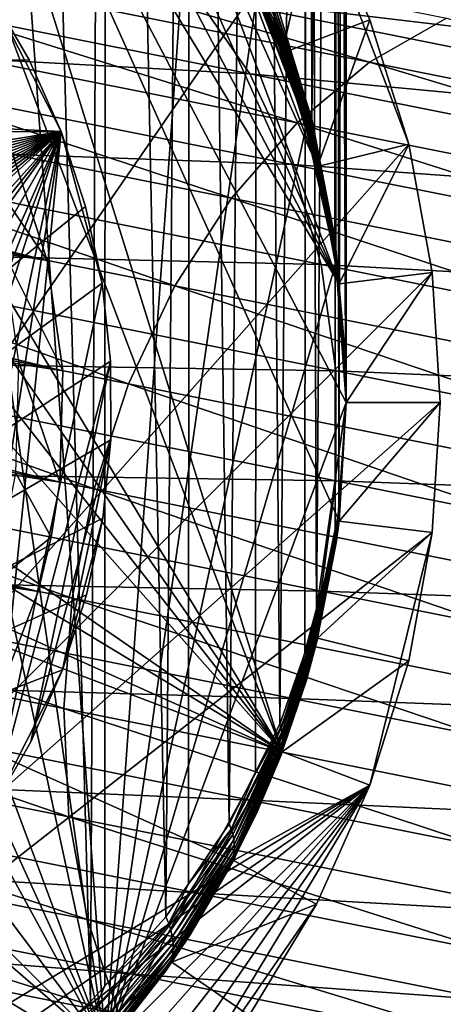
# Model space of a CAD drawing. Extents: x -30 to 258, y -92 to 0.
# Drawn here: x 7 to 12, y -41 to -31 of the extents above; entities that cross this region are included whole.
import ezdxf

# ---------------------------------------------------------------- set-up
doc = ezdxf.new("R2010")
doc.units = 0
for name, color, linetype in [('L12', 7, 'CONTINUOUS'), ('L6', 7, 'CONTINUOUS'), ('L8', 7, 'CONTINUOUS'), ('L9', 7, 'CONTINUOUS')]:
    doc.layers.add(name, color=color, linetype=linetype)

msp = doc.modelspace()

# ---------------------------------------------------------------- linework, layer by layer
at = {"layer": 'L12', "color": 254}
for points in [[(2.923307, -29.81057, -512.6785), (3.807271, -29.35239, -512.0317), (10.74708, -31.37391, -521.417)], [(3.807271, -29.35239, -512.0317), (11.56982, -30.9035, -520.7018), (10.74708, -31.37391, -521.417)], [(14.89245, -30.96331, -517.4294), (14.10573, -30.65232, -518.2624), (7.410122, -29.4682, -509.0722)], [(14.89245, -30.96331, -517.4294), (7.410122, -29.4682, -509.0722), (8.197636, -29.98009, -508.346)], [(2.097848, -30.44554, -513.2487), (2.923307, -29.81057, -512.6785), (9.97563, -32.01967, -522.0475)], [(2.923307, -29.81057, -512.6785), (10.74708, -31.37391, -521.417), (9.97563, -32.01967, -522.0475)], [(8.197636, -29.98009, -508.346), (8.891944, -30.66392, -507.6678), (15.6112, -31.46147, -516.6263)], [(8.197636, -29.98009, -508.346), (15.6112, -31.46147, -516.6263), (14.89245, -30.96331, -517.4294)], [(2.943012, -30.19516, -498.2668), (3.438817, -31.16834, -497.8012), (9.473071, -31.49999, -507.0571)], [(2.943012, -30.19516, -498.2668), (9.473071, -31.49999, -507.0571), (8.891944, -30.66392, -507.6678)], [(-5.52376, -31.48383, -57.55), (7.311421, -33.48633, -57.55), (-4.832208, -30.51875, -57.55)], [(-4.832208, -30.51875, -57.55), (7.311421, -33.48633, -57.55), (6.946703, -32.35644, -57.55)], [(1.354679, -31.23905, -513.7258), (2.097848, -30.44554, -513.2487), (9.277628, -32.82221, -522.5751)], [(2.097848, -30.44554, -513.2487), (9.97563, -32.01967, -522.0475), (9.277628, -32.82221, -522.5751)], [(8.891944, -30.66392, -507.6678), (9.473071, -31.49999, -507.0571), (16.24129, -32.13246, -515.8764)], [(8.891944, -30.66392, -507.6678), (16.24129, -32.13246, -515.8764), (15.6112, -31.46147, -516.6263)], [(10.74708, -31.37391, -521.417), (11.56982, -30.9035, -520.7018), (19.32225, -33.0874, -529.3887)], [(0.715153, -32.16826, -514.0963), (1.354679, -31.23905, -513.7258), (8.673185, -33.75844, -522.9847)], [(1.354679, -31.23905, -513.7258), (9.277628, -32.82221, -522.5751), (8.673185, -33.75844, -522.9847)], [(3.438817, -31.16834, -497.8012), (3.783232, -32.24028, -497.4245), (9.924309, -32.46427, -506.5316)], [(3.438817, -31.16834, -497.8012), (9.924309, -32.46427, -506.5316), (9.473071, -31.49999, -507.0571)], [(9.97563, -32.01967, -522.0475), (10.74708, -31.37391, -521.417), (18.60996, -33.74498, -530.0742)], [(10.74708, -31.37391, -521.417), (19.32225, -33.0874, -529.3887), (18.60996, -33.74498, -530.0742)], [(-6.042268, -32.55191, -57.55), (7.479921, -34.66159, -57.55), (-5.52376, -31.48383, -57.55)], [(-5.52376, -31.48383, -57.55), (7.479921, -34.66159, -57.55), (7.311421, -33.48633, -57.55)], [(9.473071, -31.49999, -507.0571), (9.924309, -32.46427, -506.5316), (16.76459, -32.95698, -515.2012)], [(9.473071, -31.49999, -507.0571), (16.76459, -32.95698, -515.2012), (16.24129, -32.13246, -515.8764)], [(9.277628, -32.82221, -522.5751), (9.97563, -32.01967, -522.0475), (17.96148, -34.55741, -530.6478)], [(9.97563, -32.01967, -522.0475), (18.60996, -33.74498, -530.0742), (17.96148, -34.55741, -530.6478)], [(0.197693, -33.20646, -514.3493), (0.715153, -32.16826, -514.0963), (8.179675, -34.80141, -523.2645)], [(0.715153, -32.16826, -514.0963), (8.673185, -33.75844, -522.9847), (8.179675, -34.80141, -523.2645)], [(3.783232, -32.24028, -497.4245), (3.966357, -33.38015, -497.1473), (10.23265, -33.529, -506.1063)], [(3.783232, -32.24028, -497.4245), (10.23265, -33.529, -506.1063), (9.924309, -32.46427, -506.5316)], [(7.311421, -33.48633, -57.55), (6.843287, -33.39278, -108.6989), (6.478686, -32.26293, -108.6881)], [(7.311421, -33.48633, -57.55), (6.478686, -32.26293, -108.6881), (6.946703, -32.35644, -57.55)], [(9.924309, -32.46427, -506.5316), (10.23265, -33.529, -506.1063), (17.16606, -33.91131, -514.62)], [(9.924309, -32.46427, -506.5316), (17.16606, -33.91131, -514.62), (16.76459, -32.95698, -515.2012)], [(-6.372808, -33.69226, -57.55), (7.447393, -35.84843, -57.55), (-6.042268, -32.55191, -57.55)], [(-6.042268, -32.55191, -57.55), (7.447393, -35.84843, -57.55), (7.479921, -34.66159, -57.55)], [(8.673185, -33.75844, -522.9847), (9.277628, -32.82221, -522.5751), (17.39548, -35.50132, -531.0931)], [(9.277628, -32.82221, -522.5751), (17.96148, -34.55741, -530.6478), (17.39548, -35.50132, -531.0931)], [(-0.182842, -34.32376, -514.4776), (0.197693, -33.20646, -514.3493), (7.811298, -35.92114, -523.4064)], [(0.197693, -33.20646, -514.3493), (8.179675, -34.80141, -523.2645), (7.811298, -35.92114, -523.4064)], [(3.966357, -33.38015, -497.1473), (3.982937, -34.55514, -496.9778), (10.38925, -34.66357, -505.7934)], [(3.966357, -33.38015, -497.1473), (10.38925, -34.66357, -505.7934), (10.23265, -33.529, -506.1063)], [(7.479921, -34.66159, -57.55), (7.011728, -34.56803, -108.7063), (6.843287, -33.39278, -108.6989)], [(7.479921, -34.66159, -57.55), (6.843287, -33.39278, -108.6989), (7.311421, -33.48633, -57.55)], [(10.23265, -33.529, -506.1063), (10.38925, -34.66357, -505.7934), (17.43414, -34.968, -514.1497)], [(10.23265, -33.529, -506.1063), (17.43414, -34.968, -514.1497), (17.16606, -33.91131, -514.62)], [(-6.505879, -34.87206, -57.55), (7.21475, -37.0127, -57.55), (-6.372808, -33.69226, -57.55)], [(7.21475, -37.0127, -57.55), (7.355795, -36.4355, -57.55), (-6.372808, -33.69226, -57.55)], [(-6.372808, -33.69226, -57.55), (7.355795, -36.4355, -57.55), (7.447393, -35.84843, -57.55)], [(8.179675, -34.80141, -523.2645), (8.673185, -33.75844, -522.9847), (16.92823, -36.54955, -531.3973)], [(8.673185, -33.75844, -522.9847), (17.39548, -35.50132, -531.0931), (16.92823, -36.54955, -531.3973)], [(-0.415485, -35.48802, -514.4776), (-0.182842, -34.32376, -514.4776), (7.578654, -37.08541, -523.4064)], [(-0.182842, -34.32376, -514.4776), (7.811298, -35.92114, -523.4064), (7.578654, -37.08541, -523.4064)], [(3.982937, -34.55514, -496.9778), (3.832478, -35.73147, -496.9208), (10.38961, -35.83533, -505.602)], [(3.982937, -34.55514, -496.9778), (10.38961, -35.83533, -505.602), (10.38925, -34.66357, -505.7934)], [(7.447393, -35.84843, -57.55), (6.979171, -35.75487, -108.71), (7.011728, -34.56803, -108.7063)], [(7.447393, -35.84843, -57.55), (7.011728, -34.56803, -108.7063), (7.479921, -34.66159, -57.55)], [(10.38925, -34.66357, -505.7934), (10.38961, -35.83533, -505.602), (17.56111, -36.09665, -513.8038)], [(10.38925, -34.66357, -505.7934), (17.56111, -36.09665, -513.8038), (17.43414, -34.968, -514.1497)], [(7.811298, -35.92114, -523.4064), (8.179675, -34.80141, -523.2645), (16.57318, -37.67194, -531.5517)], [(8.179675, -34.80141, -523.2645), (16.92823, -36.54955, -531.3973), (16.57318, -37.67194, -531.5517)], [(-6.505879, -34.87206, -57.55), (6.788683, -38.1209, -57.55), (7.21475, -37.0127, -57.55)], [(-0.493545, -36.66576, -514.3493), (-0.415485, -35.48802, -514.4776), (7.488437, -38.26072, -523.2645)], [(-0.415485, -35.48802, -514.4776), (7.578654, -37.08541, -523.4064), (7.488437, -38.26072, -523.2645)], [(3.832478, -35.73147, -496.9208), (3.519326, -36.87529, -496.9778), (10.23369, -37.01056, -505.5376)], [(3.832478, -35.73147, -496.9208), (10.23369, -37.01056, -505.5376), (10.38961, -35.83533, -505.602)], [(7.355795, -36.4355, -57.55), (6.746528, -36.91914, -108.71), (6.979171, -35.75487, -108.71)], [(7.355795, -36.4355, -57.55), (6.979171, -35.75487, -108.71), (7.447393, -35.84843, -57.55)], [(10.38961, -35.83533, -505.602), (10.23369, -37.01056, -505.5376), (17.54334, -37.26478, -513.5921)], [(10.38961, -35.83533, -505.602), (17.54334, -37.26478, -513.5921), (17.56111, -36.09665, -513.8038)], [(7.578654, -37.08541, -523.4064), (7.811298, -35.92114, -523.4064), (16.34054, -38.83621, -531.5517)], [(7.811298, -35.92114, -523.4064), (16.57318, -37.67194, -531.5517), (16.34054, -38.83621, -531.5517)], [(7.355795, -36.4355, -57.55), (7.21475, -37.0127, -57.55), (6.746528, -36.91914, -108.71)], [(-0.414794, -37.82309, -514.0963), (-0.493545, -36.66576, -514.3493), (7.543238, -39.41327, -522.9847)], [(-0.493545, -36.66576, -514.3493), (7.488437, -38.26072, -523.2645), (7.543238, -39.41327, -522.9847)], [(3.519326, -36.87529, -496.9778), (3.052473, -37.95369, -497.1473), (9.926, -38.15547, -505.602)], [(3.519326, -36.87529, -496.9778), (9.926, -38.15547, -505.602), (10.23369, -37.01056, -505.5376)], [(6.746528, -36.91914, -108.71), (7.21475, -37.0127, -57.55), (6.788683, -38.1209, -57.55)], [(10.23369, -37.01056, -505.5376), (9.926, -38.15547, -505.602), (17.38132, -38.4388, -513.5209)], [(10.23369, -37.01056, -505.5376), (17.38132, -38.4388, -513.5209), (17.54334, -37.26478, -513.5921)], [(7.488437, -38.26072, -523.2645), (7.578654, -37.08541, -523.4064), (16.23699, -40.00885, -531.3973)], [(7.578654, -37.08541, -523.4064), (16.34054, -38.83621, -531.5517), (16.23699, -40.00885, -531.3973)], [(-0.18147, -38.92672, -513.7258), (-0.414794, -37.82309, -514.0963), (7.741479, -40.50988, -522.5751)], [(-0.414794, -37.82309, -514.0963), (7.543238, -39.41327, -522.9847), (7.741479, -40.50988, -522.5751)], [(3.052473, -37.95369, -497.1473), (2.445365, -38.93565, -497.4245), (9.475366, -39.23711, -505.7934)], [(3.052473, -37.95369, -497.1473), (9.475366, -39.23711, -505.7934), (9.926, -38.15547, -505.602)], [(9.926, -38.15547, -505.602), (9.475366, -39.23711, -505.7934), (17.07973, -39.58493, -513.5921)], [(9.926, -38.15547, -505.602), (17.07973, -39.58493, -513.5921), (17.38132, -38.4388, -513.5209)], [(7.543238, -39.41327, -522.9847), (7.488437, -38.26072, -523.2645), (16.26554, -41.15615, -531.0931)], [(7.488437, -38.26072, -523.2645), (16.23699, -40.00885, -531.3973), (16.26554, -41.15615, -531.0931)], [(0.19969, -39.94489, -513.2487), (-0.18147, -38.92672, -513.7258), (8.077472, -41.51903, -522.0475)], [(-0.18147, -38.92672, -513.7258), (7.741479, -40.50988, -522.5751), (8.077472, -41.51903, -522.0475)], [(2.445365, -38.93565, -497.4245), (1.715455, -39.79293, -497.8012), (8.89478, -40.22437, -506.1063)], [(2.445365, -38.93565, -497.4245), (8.89478, -40.22437, -506.1063), (9.475366, -39.23711, -505.7934)], [(9.475366, -39.23711, -505.7934), (8.89478, -40.22437, -506.1063), (16.64723, -40.67019, -513.8038)], [(9.475366, -39.23711, -505.7934), (16.64723, -40.67019, -513.8038), (17.07973, -39.58493, -513.5921)], [(7.741479, -40.50988, -522.5751), (7.543238, -39.41327, -522.9847), (16.42533, -42.24509, -530.6478)], [(7.543238, -39.41327, -522.9847), (16.26554, -41.15615, -531.0931), (16.42533, -42.24509, -530.6478)], [(1.715455, -39.79293, -497.8012), (0.883733, -40.50084, -498.2668), (8.200947, -41.08885, -506.5316)], [(1.715455, -39.79293, -497.8012), (8.200947, -41.08885, -506.5316), (8.89478, -40.22437, -506.1063)], [(0.717745, -40.84833, -512.6785), (0.19969, -39.94489, -513.2487), (8.541519, -42.41167, -521.417)], [(0.19969, -39.94489, -513.2487), (8.077472, -41.51903, -522.0475), (8.541519, -42.41167, -521.417)], [(8.89478, -40.22437, -506.1063), (8.200947, -41.08885, -506.5316), (16.09628, -41.66337, -514.1497)], [(8.89478, -40.22437, -506.1063), (16.09628, -41.66337, -514.1497), (16.64723, -40.67019, -513.8038)], [(0.883733, -40.50084, -498.2668), (-0.025856, -41.03904, -498.8078), (7.413793, -41.80567, -507.0571)], [(0.883733, -40.50084, -498.2668), (7.413793, -41.80567, -507.0571), (8.200947, -41.08885, -506.5316)], [(8.077472, -41.51903, -522.0475), (7.741479, -40.50988, -522.5751), (16.71181, -43.24434, -530.0742)], [(7.741479, -40.50988, -522.5751), (16.42533, -42.24509, -530.6478), (16.71181, -43.24434, -530.0742)], [(1.357755, -41.61102, -512.0317), (0.717745, -40.84833, -512.6785), (9.120304, -43.16213, -520.7018)], [(0.717745, -40.84833, -512.6785), (8.541519, -42.41167, -521.417), (9.120304, -43.16213, -520.7018)], [(-0.025856, -41.03904, -498.8078), (6.55599, -42.35422, -507.6678), (7.413793, -41.80567, -507.0571)], [(8.200947, -41.08885, -506.5316), (7.413793, -41.80567, -507.0571), (15.4427, -42.5359, -514.62)], [(8.200947, -41.08885, -506.5316), (15.4427, -42.5359, -514.62), (16.09628, -41.66337, -514.1497)]]:
    msp.add_3dface(points, dxfattribs=at)
at = {"layer": 'L6', "color": 254}
for points in [[(9.81767, -38.72335, -56), (-1.265635, -24.57656, -56), (0, -24.5, -56)], [(9.81767, -38.72335, -56), (0, -24.5, -56), (1.265635, -24.57656, -56)], [(-2.512814, -24.80511, -56), (-1.265635, -24.57656, -56), (9.81767, -38.72335, -56)], [(4.879593, -25.70271, -56), (9.81767, -38.72335, -56), (1.265635, -24.57656, -56)], [(9.81767, -38.72335, -56), (-6.962788, -27.14064, -56), (-2.512814, -24.80511, -56)], [(7.62591, -26.39213, -26), (6.532745, -25.53569, -26), (-8.607874, -42.62591, -26)], [(5.96468, -26.35867, -56), (9.81767, -38.72335, -56), (4.879593, -25.70271, -56)], [(7.62591, -26.39213, -26), (-8.607874, -42.62591, -26), (8.607874, -27.37409, -26)], [(6.962788, -27.14064, -56), (10.42344, -33.73437, -56), (5.96468, -26.35867, -56)], [(5.96468, -26.35867, -56), (10.42344, -33.73437, -56), (10.5, -35, -56)], [(10.5, -35, -56), (10.42344, -36.26563, -56), (5.96468, -26.35867, -56)], [(5.96468, -26.35867, -56), (10.42344, -36.26563, -56), (9.81767, -38.72335, -56)], [(9.81767, -38.72335, -56), (-7.859363, -28.03721, -56), (-6.962788, -27.14064, -56)], [(6.962788, -27.14064, -56), (7.859363, -28.03721, -56), (10.42344, -33.73437, -56)], [(8.607874, -27.37409, -26), (-8.607874, -42.62591, -26), (-6.532745, -44.46431, -26)], [(8.607874, -27.37409, -26), (-6.532745, -44.46431, -26), (-5.344316, -45.18274, -26)], [(-5.344316, -45.18274, -26), (-4.077956, -45.75269, -26), (8.607874, -27.37409, -26)], [(8.607874, -27.37409, -26), (-4.077956, -45.75269, -26), (-1.386172, -46.41615, -26)], [(8.607874, -27.37409, -26), (-1.386172, -46.41615, -26), (10.18274, -29.65568, -26)], [(9.81767, -38.72335, -56), (-9.297288, -30.12041, -56), (-7.859363, -28.03721, -56)], [(10.42344, -33.73437, -56), (7.859363, -28.03721, -56), (8.641331, -29.03532, -56)], [(10.42344, -33.73437, -56), (8.641331, -29.03532, -56), (10.19489, -32.48718, -56)], [(10.19489, -32.48718, -56), (8.641331, -29.03532, -56), (9.297288, -30.12041, -56)], [(10.18274, -29.65568, -26), (-1.386172, -46.41615, -26), (11.16583, -32.24787, -26)], [(10.18274, -29.65568, -26), (9.81767, -31.27665, -56), (9.297288, -30.12041, -56)], [(10.75269, -30.92204, -26), (9.81767, -31.27665, -56), (10.18274, -29.65568, -26)], [(10.18274, -29.65568, -26), (11.16583, -32.24787, -26), (10.75269, -30.92204, -26)], [(9.81767, -38.72335, -56), (-9.81767, -31.27665, -56), (-9.297288, -30.12041, -56)], [(10.19489, -32.48718, -56), (9.297288, -30.12041, -56), (9.81767, -31.27665, -56)], [(10.75269, -30.92204, -26), (10.19489, -32.48718, -56), (9.81767, -31.27665, -56)], [(11.16583, -32.24787, -26), (10.19489, -32.48718, -56), (10.75269, -30.92204, -26)], [(-9.81767, -31.27665, -56), (7.859363, -41.96279, -56), (6.962788, -42.85936, -56)], [(9.297288, -39.87959, -56), (7.859363, -41.96279, -56), (-9.81767, -31.27665, -56)], [(9.297288, -39.87959, -56), (-9.81767, -31.27665, -56), (9.81767, -38.72335, -56)], [(-1.386172, -46.41615, -26), (11.41615, -33.61383, -26), (11.16583, -32.24787, -26)], [(11.16583, -32.24787, -26), (10.42344, -33.73437, -56), (10.19489, -32.48718, -56)], [(11.41615, -33.61383, -26), (10.42344, -33.73437, -56), (11.16583, -32.24787, -26)], [(-1.386172, -46.41615, -26), (11.5, -35, -26), (11.41615, -33.61383, -26)], [(11.41615, -33.61383, -26), (10.5, -35, -56), (10.42344, -33.73437, -56)], [(11.5, -35, -26), (10.5, -35, -56), (11.41615, -33.61383, -26)], [(11.41615, -36.38617, -26), (11.5, -35, -26), (-1.386172, -46.41615, -26)], [(11.41615, -36.38617, -26), (10.42344, -36.26563, -56), (11.5, -35, -26)], [(11.5, -35, -26), (10.42344, -36.26563, -56), (10.5, -35, -56)], [(10.42344, -36.26563, -56), (10.19489, -37.51281, -56), (9.81767, -38.72335, -56)], [(11.41615, -36.38617, -26), (10.19489, -37.51281, -56), (10.42344, -36.26563, -56)], [(10.75269, -39.07796, -26), (11.41615, -36.38617, -26), (-1.386172, -46.41615, -26)], [(11.16583, -37.75213, -26), (10.19489, -37.51281, -56), (11.41615, -36.38617, -26)], [(11.16583, -37.75213, -26), (11.41615, -36.38617, -26), (10.75269, -39.07796, -26)], [(11.16583, -37.75213, -26), (9.81767, -38.72335, -56), (10.19489, -37.51281, -56)], [(10.75269, -39.07796, -26), (9.81767, -38.72335, -56), (11.16583, -37.75213, -26)], [(10.75269, -39.07796, -26), (9.297288, -39.87959, -56), (9.81767, -38.72335, -56)], [(10.75269, -39.07796, -26), (-1.386172, -46.41615, -26), (0, -46.5, -26)], [(10.75269, -39.07796, -26), (0, -46.5, -26), (1.386172, -46.41615, -26)], [(1.386172, -46.41615, -26), (4.077956, -45.75269, -26), (10.75269, -39.07796, -26)], [(10.75269, -39.07796, -26), (4.077956, -45.75269, -26), (5.344316, -45.18274, -26)], [(10.75269, -39.07796, -26), (5.344316, -45.18274, -26), (6.532745, -44.46431, -26)], [(7.62591, -43.60787, -26), (10.75269, -39.07796, -26), (6.532745, -44.46431, -26)], [(8.607874, -42.62591, -26), (10.75269, -39.07796, -26), (7.62591, -43.60787, -26)], [(8.607874, -42.62591, -26), (10.18274, -40.34432, -26), (10.75269, -39.07796, -26)], [(10.18274, -40.34432, -26), (9.297288, -39.87959, -56), (10.75269, -39.07796, -26)], [(8.641331, -40.96468, -56), (7.859363, -41.96279, -56), (9.297288, -39.87959, -56)], [(10.18274, -40.34432, -26), (8.641331, -40.96468, -56), (9.297288, -39.87959, -56)], [(9.464314, -41.53274, -26), (10.18274, -40.34432, -26), (8.607874, -42.62591, -26)], [(9.464314, -41.53274, -26), (8.641331, -40.96468, -56), (10.18274, -40.34432, -26)], [(9.464314, -41.53274, -26), (7.859363, -41.96279, -56), (8.641331, -40.96468, -56)]]:
    msp.add_3dface(points, dxfattribs=at)
at = {"layer": 'L8', "color": 254}
for points in [[(7.773504, -41.38628, 7.058515), (6.876038, -9, 7.93537), (6.875, -42.17865, 7.934294)], [(7.773504, -41.38628, 7.058515), (7.93537, -9, 6.876038), (6.876038, -9, 7.93537)], [(7.925975, -41.2143, 6.868436), (7.93537, -9, 6.876038), (7.773504, -41.38628, 7.058515)], [(8.576926, -40.48007, 6.056925), (7.93537, -9, 6.876038), (7.925975, -41.2143, 6.868436)], [(8.576926, -40.48007, 6.056925), (8.833162, -9, 5.676729), (7.93537, -9, 6.876038)], [(8.81778, -40.12745, 5.667176), (8.833162, -9, 5.676729), (8.576926, -40.48007, 6.056925)], [(9.253645, -39.4893, 4.96186), (8.833162, -9, 5.676729), (8.81778, -40.12745, 5.667176)], [(9.253645, -39.4893, 4.96186), (9.551136, -9, 4.361858), (8.833162, -9, 5.676729)], [(9.533151, -38.93897, 4.3536), (9.551136, -9, 4.361858), (9.253645, -39.4893, 4.96186)], [(9.79213, -38.42906, 3.790013), (9.551136, -9, 4.361858), (9.533151, -38.93897, 4.3536)], [(9.79213, -38.42906, 3.790013), (10.07468, -9, 2.958192), (9.551136, -9, 4.361858)], [(10.07468, -9, -2.958192), (10.06544, -31.76337, -2.955179), (9.760675, -30.7611, -3.870299)], [(10.05819, -37.67177, 2.953007), (10.07468, -9, 2.958192), (9.79213, -38.42906, 3.790013)], [(10.18326, -37.31576, 2.559517), (10.07468, -9, 2.958192), (10.05819, -37.67177, 2.953007)], [(10.07468, -9, -2.958192), (10.13222, -31.98301, -2.754644), (10.06544, -31.76337, -2.955179)], [(10.39313, -9, -1.494306), (10.13222, -31.98301, -2.754644), (10.07468, -9, -2.958192)], [(10.18326, -37.31576, 2.559517), (10.39313, -9, 1.494306), (10.07468, -9, 2.958192)], [(10.39313, -9, -1.494306), (10.37695, -33.24457, -1.602782), (10.13222, -31.98301, -2.754644)], [(10.38262, -36.35028, 1.49241), (10.39313, -9, 1.494306), (10.18326, -37.31576, 2.559517)], [(10.38757, -33.36402, -1.493718), (10.37695, -33.24457, -1.602782), (10.39313, -9, -1.494306)], [(10.42051, -36.16676, 1.289581), (10.39313, -9, 1.494306), (10.38262, -36.35028, 1.49241)], [(10.38757, -33.36402, -1.493718), (10.39313, -9, -1.494306), (10.49121, -34.52946, -0.42962)], [(10.49121, -34.52946, -0.42962), (10.39313, -9, -1.494306), (10.5, -9)], [(10.42051, -36.16676, 1.289581), (10.5, -9), (10.39313, -9, 1.494306)], [(10.5, -35), (10.5, -9), (10.42051, -36.16676, 1.289581)], [(10.49121, -34.52946, -0.42962), (10.5, -9), (10.5, -35)], [(7.93537, -41.87604, -26), (-1.494306, -24.60687, -26), (0, -24.5, -26)], [(7.93537, -41.87604, -26), (0, -24.5, -26), (1.494306, -24.60687, -26)], [(-4.361858, -25.44886, -26), (-1.494306, -24.60687, -26), (7.93537, -41.87604, -26)], [(1.494306, -24.60687, -26), (4.361858, -25.44886, -26), (7.93537, -41.87604, -26)], [(-6.876038, -27.06463, -26), (-4.361858, -25.44886, -26), (7.93537, -41.87604, -26)], [(7.93537, -41.87604, -26), (4.361858, -25.44886, -26), (5.676729, -26.16684, -26)], [(7.93537, -41.87604, -26), (5.676729, -26.16684, -26), (6.876038, -27.06463, -26)], [(-6.876038, -27.06463, -26), (7.93537, -41.87604, -26), (-7.93537, -28.12396, -26)], [(6.876038, -27.06463, -26), (8.833162, -29.32327, -26), (7.93537, -41.87604, -26)], [(-7.93537, -28.12396, -26), (7.93537, -41.87604, -26), (6.876038, -42.93537, -26)], [(7.93537, -41.87604, -26), (8.833162, -29.32327, -26), (9.551136, -30.63814, -26)], [(9.727808, -30.9312, -4.027369), (9.215237, -29.87017, -5.183057), (9.215237, -29.81694, -5.129831)], [(9.731112, -30.88919, -3.986667), (9.727808, -30.9312, -4.027369), (9.215237, -29.81694, -5.129831)], [(9.727808, -30.97263, -4.068797), (9.220536, -29.92183, -5.237544), (9.215237, -29.87017, -5.183057)], [(9.727808, -30.9312, -4.027369), (9.727808, -30.97263, -4.068797), (9.215237, -29.87017, -5.183057)], [(9.731112, -31.01333, -4.110809), (9.231104, -29.97164, -5.292983), (9.220536, -29.92183, -5.237544)], [(9.727808, -30.97263, -4.068797), (9.731112, -31.01333, -4.110809), (9.220536, -29.92183, -5.237544)], [(9.24688, -30.01932, -5.349058), (9.231104, -29.97164, -5.292983), (9.737708, -31.05317, -4.153261)], [(9.737708, -31.05317, -4.153261), (9.231104, -29.97164, -5.292983), (9.731112, -31.01333, -4.110809)], [(9.536357, -30.64497, -4.769798), (9.24688, -30.01932, -5.349058), (9.747574, -31.092, -4.196006)], [(9.747574, -31.092, -4.196006), (9.24688, -30.01932, -5.349058), (9.737708, -31.05317, -4.153261)], [(7.93537, -41.87604, -26), (9.551136, -30.63814, -26), (10.07468, -32.04181, -26)], [(10.07468, -32.04181, -26), (9.551136, -30.63814, -26), (9.536357, -30.64497, -4.769798)], [(9.536357, -30.64497, -4.769798), (9.760675, -31.1297, -4.238899), (10.07468, -32.04181, -26)], [(9.747574, -31.092, -4.196006), (9.760675, -31.1297, -4.238899), (9.536357, -30.64497, -4.769798)], [(10.1255, -32.01284, -2.782645), (9.737708, -30.84674, -3.946831), (9.747574, -30.80399, -3.907997)], [(9.747574, -30.80399, -3.907997), (9.760675, -30.7611, -3.870299), (10.06544, -31.76337, -2.955179)], [(9.747574, -30.80399, -3.907997), (10.06544, -31.76337, -2.955179), (10.1255, -32.01284, -2.782645)], [(10.11708, -32.07229, -2.839808), (9.727808, -30.9312, -4.027369), (9.731112, -30.88919, -3.986667)], [(10.11539, -32.10181, -2.868871), (9.727808, -30.97263, -4.068797), (9.727808, -30.9312, -4.027369)], [(10.11708, -32.07229, -2.839808), (10.11539, -32.10181, -2.868871), (9.727808, -30.9312, -4.027369)], [(10.12045, -32.04262, -2.81105), (9.731112, -30.88919, -3.986667), (9.737708, -30.84674, -3.946831)], [(10.12045, -32.04262, -2.81105), (10.11708, -32.07229, -2.839808), (9.731112, -30.88919, -3.986667)], [(10.1255, -32.01284, -2.782645), (10.12045, -32.04262, -2.81105), (9.737708, -30.84674, -3.946831)], [(10.11539, -32.13113, -2.898188), (9.731112, -31.01333, -4.110809), (9.727808, -30.97263, -4.068797)], [(10.11539, -32.10181, -2.868871), (10.11539, -32.13113, -2.898188), (9.727808, -30.97263, -4.068797)], [(9.737708, -31.05317, -4.153261), (9.731112, -31.01333, -4.110809), (10.11708, -32.16019, -2.92771)], [(10.11708, -32.16019, -2.92771), (9.731112, -31.01333, -4.110809), (10.11539, -32.13113, -2.898188)], [(9.747574, -31.092, -4.196006), (9.737708, -31.05317, -4.153261), (10.12045, -32.18895, -2.957385)], [(10.12045, -32.18895, -2.957385), (9.737708, -31.05317, -4.153261), (10.11708, -32.16019, -2.92771)], [(10.06544, -32.04482, -3.236625), (9.760675, -31.1297, -4.238899), (9.747574, -31.092, -4.196006)], [(10.06544, -32.04482, -3.236625), (9.747574, -31.092, -4.196006), (10.1255, -32.21735, -2.987162)], [(10.1255, -32.21735, -2.987162), (9.747574, -31.092, -4.196006), (10.12045, -32.18895, -2.957385)], [(10.07468, -32.04181, -26), (9.760675, -31.1297, -4.238899), (10.06544, -32.04482, -3.236625)], [(10.1255, -32.01284, -2.782645), (10.06544, -31.76337, -2.955179), (10.13222, -31.98301, -2.754644)], [(10.1255, -32.01284, -2.782645), (10.13222, -31.98301, -2.754644), (10.37695, -33.24457, -1.602782)], [(10.39313, -33.50569, -26), (7.93537, -41.87604, -26), (10.07468, -32.04181, -26)], [(10.07468, -32.04181, -26), (10.06544, -32.04482, -3.236625), (10.39313, -33.50569, -26)], [(10.39313, -33.50569, -26), (10.06544, -32.04482, -3.236625), (10.13222, -32.24536, -3.016991)], [(10.1255, -32.21735, -2.987162), (10.13222, -32.24536, -3.016991), (10.06544, -32.04482, -3.236625)], [(10.37179, -33.29581, -1.653221), (10.11539, -32.10181, -2.868871), (10.11708, -32.07229, -2.839808)], [(10.37121, -33.31284, -1.670165), (10.11539, -32.13113, -2.898188), (10.11539, -32.10181, -2.868871)], [(10.37179, -33.29581, -1.653221), (10.37121, -33.31284, -1.670165), (10.11539, -32.10181, -2.868871)], [(10.37294, -33.27875, -1.636336), (10.11708, -32.07229, -2.839808), (10.12045, -32.04262, -2.81105)], [(10.37294, -33.27875, -1.636336), (10.37179, -33.29581, -1.653221), (10.11708, -32.07229, -2.839808)], [(10.37466, -33.26166, -1.61952), (10.12045, -32.04262, -2.81105), (10.1255, -32.01284, -2.782645)], [(10.37466, -33.26166, -1.61952), (10.37294, -33.27875, -1.636336), (10.12045, -32.04262, -2.81105)], [(10.1255, -32.01284, -2.782645), (10.37695, -33.24457, -1.602782), (10.37466, -33.26166, -1.61952)], [(10.11708, -32.16019, -2.92771), (10.11539, -32.13113, -2.898188), (10.37121, -33.32984, -1.687159)], [(10.37121, -33.32984, -1.687159), (10.11539, -32.13113, -2.898188), (10.37121, -33.31284, -1.670165)], [(10.12045, -32.18895, -2.957385), (10.11708, -32.16019, -2.92771), (10.37179, -33.34678, -1.704191)], [(10.37179, -33.34678, -1.704191), (10.11708, -32.16019, -2.92771), (10.37121, -33.32984, -1.687159)], [(10.1255, -32.21735, -2.987162), (10.12045, -32.18895, -2.957385), (10.37294, -33.36366, -1.721254)], [(10.37294, -33.36366, -1.721254), (10.12045, -32.18895, -2.957385), (10.37179, -33.34678, -1.704191)], [(10.37294, -33.36366, -1.721254), (10.37466, -33.38048, -1.738336), (10.1255, -32.21735, -2.987162)], [(10.1255, -32.21735, -2.987162), (10.37466, -33.38048, -1.738336), (10.13222, -32.24536, -3.016991)], [(10.39313, -33.50569, -26), (10.13222, -32.24536, -3.016991), (10.37695, -33.39722, -1.755428)], [(10.37466, -33.38048, -1.738336), (10.37695, -33.39722, -1.755428), (10.13222, -32.24536, -3.016991)], [(10.37466, -33.26166, -1.61952), (10.37695, -33.24457, -1.602782), (10.38757, -33.36402, -1.493718)], [(10.49083, -34.54311, -0.443251), (10.37121, -33.31284, -1.670165), (10.37179, -33.29581, -1.653221)], [(10.37121, -33.32984, -1.687159), (10.37121, -33.31284, -1.670165), (10.49079, -34.54766, -0.447797)], [(10.49079, -34.54766, -0.447797), (10.37121, -33.31284, -1.670165), (10.49083, -34.54311, -0.443251)], [(10.37179, -33.34678, -1.704191), (10.37121, -33.32984, -1.687159), (10.49079, -34.55221, -0.452344)], [(10.49079, -34.55221, -0.452344), (10.37121, -33.32984, -1.687159), (10.49079, -34.54766, -0.447797)], [(10.49092, -34.53856, -0.438706), (10.37179, -33.29581, -1.653221), (10.37294, -33.27875, -1.636336)], [(10.49092, -34.53856, -0.438706), (10.49083, -34.54311, -0.443251), (10.37179, -33.29581, -1.653221)], [(10.37294, -33.36366, -1.721254), (10.37179, -33.34678, -1.704191), (10.49083, -34.55675, -0.456891)], [(10.49083, -34.55675, -0.456891), (10.37179, -33.34678, -1.704191), (10.49079, -34.55221, -0.452344)], [(10.49104, -34.53401, -0.434162), (10.37294, -33.27875, -1.636336), (10.37466, -33.26166, -1.61952)], [(10.49104, -34.53401, -0.434162), (10.49092, -34.53856, -0.438706), (10.37294, -33.27875, -1.636336)], [(10.37466, -33.26166, -1.61952), (10.38757, -33.36402, -1.493718), (10.49104, -34.53401, -0.434162)], [(10.49083, -34.55675, -0.456891), (10.49092, -34.5613, -0.461439), (10.37294, -33.36366, -1.721254)], [(10.37294, -33.36366, -1.721254), (10.49092, -34.5613, -0.461439), (10.37466, -33.38048, -1.738336)], [(10.37466, -33.38048, -1.738336), (10.49092, -34.5613, -0.461439), (10.49104, -34.56584, -0.465988)], [(10.49104, -34.56584, -0.465988), (10.38757, -33.50628, -1.635977), (10.37466, -33.38048, -1.738336)], [(10.37466, -33.38048, -1.738336), (10.38757, -33.50628, -1.635977), (10.37695, -33.39722, -1.755428)], [(10.37695, -33.39722, -1.755428), (10.38757, -33.50628, -1.635977), (10.39313, -33.50569, -26)], [(10.49104, -34.53401, -0.434162), (10.38757, -33.36402, -1.493718), (10.49121, -34.52946, -0.42962)], [(10.5, -35, -26), (7.93537, -41.87604, -26), (10.39313, -33.50569, -26)], [(10.39313, -33.50569, -26), (10.38757, -33.50628, -1.635977), (10.5, -35, -26)], [(10.5, -35, -26), (10.38757, -33.50628, -1.635977), (10.49121, -34.57038, -0.470537)], [(10.49104, -34.56584, -0.465988), (10.49121, -34.57038, -0.470537), (10.38757, -33.50628, -1.635977)], [(10.49079, -34.54766, -0.447797), (10.49083, -34.54311, -0.443251), (10.5, -35)], [(10.49079, -34.55221, -0.452344), (10.49079, -34.54766, -0.447797), (10.5, -35)], [(10.49083, -34.55675, -0.456891), (10.49079, -34.55221, -0.452344), (10.5, -35)], [(10.5, -35), (10.49083, -34.54311, -0.443251), (10.49092, -34.53856, -0.438706)], [(10.49083, -34.55675, -0.456891), (10.5, -35), (10.49092, -34.5613, -0.461439)], [(10.5, -35), (10.49092, -34.53856, -0.438706), (10.49104, -34.53401, -0.434162)], [(10.49104, -34.56584, -0.465988), (10.49092, -34.5613, -0.461439), (10.5, -35)], [(10.49104, -34.53401, -0.434162), (10.49121, -34.52946, -0.42962), (10.5, -35)], [(10.5, -35), (10.49121, -34.57038, -0.470537), (10.49104, -34.56584, -0.465988)], [(10.5, -35, -26), (10.49121, -34.57038, -0.470537), (10.5, -35)], [(10.5, -35, -26), (10.07468, -37.95819, -26), (7.93537, -41.87604, -26)], [(10.39313, -36.49431, -26), (10.07468, -37.95819, -26), (10.5, -35, -26)], [(10.42051, -36.28958, 1.166764), (10.39313, -36.49431, -26), (10.5, -35, -26)], [(10.42051, -36.28958, 1.166764), (10.5, -35, -26), (10.5, -35)], [(10.5, -35), (10.42051, -36.16676, 1.289581), (10.42199, -36.18048, 1.276051)], [(10.42199, -36.27605, 1.180478), (10.42051, -36.28958, 1.166764), (10.5, -35)], [(10.42199, -36.18048, 1.276051), (10.42311, -36.19419, 1.262479), (10.5, -35)], [(10.42311, -36.26248, 1.194188), (10.42199, -36.27605, 1.180478), (10.5, -35)], [(10.42385, -36.24887, 1.207887), (10.42311, -36.26248, 1.194188), (10.5, -35)], [(10.42311, -36.19419, 1.262479), (10.42385, -36.20789, 1.248872), (10.5, -35)], [(10.42422, -36.23524, 1.221571), (10.42385, -36.24887, 1.207887), (10.5, -35)], [(10.42385, -36.20789, 1.248872), (10.42422, -36.22157, 1.235234), (10.5, -35)], [(10.42422, -36.22157, 1.235234), (10.42422, -36.23524, 1.221571), (10.5, -35)], [(10.42199, -36.18048, 1.276051), (10.38262, -36.35028, 1.49241), (10.18908, -37.34338, 2.533351)], [(10.18908, -37.34338, 2.533351), (10.42311, -36.19419, 1.262479), (10.42199, -36.18048, 1.276051)], [(10.42199, -36.18048, 1.276051), (10.42051, -36.16676, 1.289581), (10.38262, -36.35028, 1.49241)], [(10.18908, -37.34338, 2.533351), (10.19344, -37.37097, 2.506862), (10.42311, -36.19419, 1.262479)], [(10.18908, -37.53335, 2.343381), (10.38262, -36.49241, 1.350275), (10.42199, -36.27605, 1.180478)], [(10.19344, -37.50686, 2.370968), (10.18908, -37.53335, 2.343381), (10.42199, -36.27605, 1.180478)], [(10.19344, -37.37097, 2.506862), (10.42385, -36.20789, 1.248872), (10.42311, -36.19419, 1.262479)], [(10.19344, -37.37097, 2.506862), (10.19636, -37.39847, 2.48009), (10.42385, -36.20789, 1.248872)], [(10.19344, -37.50686, 2.370968), (10.42199, -36.27605, 1.180478), (10.42311, -36.26248, 1.194188)], [(10.19636, -37.48009, 2.398473), (10.19344, -37.50686, 2.370968), (10.42311, -36.26248, 1.194188)], [(10.19636, -37.39847, 2.48009), (10.42422, -36.22157, 1.235234), (10.42385, -36.20789, 1.248872)], [(10.19636, -37.39847, 2.48009), (10.19782, -37.42586, 2.453074), (10.42422, -36.22157, 1.235234)], [(10.19636, -37.48009, 2.398473), (10.42311, -36.26248, 1.194188), (10.42385, -36.24887, 1.207887)], [(10.19782, -37.45307, 2.425855), (10.19636, -37.48009, 2.398473), (10.42385, -36.24887, 1.207887)], [(10.19782, -37.42586, 2.453074), (10.42422, -36.23524, 1.221571), (10.42422, -36.22157, 1.235234)], [(10.19782, -37.45307, 2.425855), (10.42385, -36.24887, 1.207887), (10.42422, -36.23524, 1.221571)], [(10.19782, -37.42586, 2.453074), (10.19782, -37.45307, 2.425855), (10.42422, -36.23524, 1.221571)], [(10.42199, -36.27605, 1.180478), (10.38262, -36.49241, 1.350275), (10.42051, -36.28958, 1.166764)], [(10.38262, -36.49241, 1.350275), (10.39313, -36.49431, -26), (10.42051, -36.28958, 1.166764)], [(10.38262, -36.35028, 1.49241), (10.18326, -37.31576, 2.559517), (10.18908, -37.34338, 2.533351)], [(10.18326, -37.55952, 2.315754), (10.07468, -37.95819, -26), (10.39313, -36.49431, -26)], [(10.18326, -37.55952, 2.315754), (10.39313, -36.49431, -26), (10.38262, -36.49241, 1.350275)], [(10.18908, -37.53335, 2.343381), (10.18326, -37.55952, 2.315754), (10.38262, -36.49241, 1.350275)], [(9.804708, -38.47098, 3.75296), (10.19344, -37.37097, 2.506862), (10.18908, -37.34338, 2.533351)], [(10.18908, -37.34338, 2.533351), (10.05819, -37.67177, 2.953007), (9.804708, -38.47098, 3.75296)], [(10.18908, -37.34338, 2.533351), (10.18326, -37.31576, 2.559517), (10.05819, -37.67177, 2.953007)], [(9.804708, -38.47098, 3.75296), (9.814178, -38.51276, 3.714843), (10.19344, -37.37097, 2.506862)], [(9.814178, -38.51276, 3.714843), (10.19636, -37.39847, 2.48009), (10.19344, -37.37097, 2.506862)], [(9.814178, -38.51276, 3.714843), (9.820508, -38.55427, 3.675785), (10.19636, -37.39847, 2.48009)], [(9.820508, -38.55427, 3.675785), (10.19782, -37.42586, 2.453074), (10.19636, -37.39847, 2.48009)], [(9.820508, -38.55427, 3.675785), (9.823679, -38.59537, 3.635916), (10.19782, -37.42586, 2.453074)], [(9.823679, -38.59537, 3.635916), (10.19782, -37.45307, 2.425855), (10.19782, -37.42586, 2.453074)], [(9.804708, -38.75296, 3.47098), (10.05819, -37.95301, 2.671769), (10.18908, -37.53335, 2.343381)], [(9.814178, -38.71484, 3.512763), (9.804708, -38.75296, 3.47098), (10.18908, -37.53335, 2.343381)], [(9.814178, -38.71484, 3.512763), (10.18908, -37.53335, 2.343381), (10.19344, -37.50686, 2.370968)], [(9.820508, -38.67579, 3.554271), (9.814178, -38.71484, 3.512763), (10.19344, -37.50686, 2.370968)], [(9.820508, -38.67579, 3.554271), (10.19344, -37.50686, 2.370968), (10.19636, -37.48009, 2.398473)], [(9.823679, -38.63592, 3.595367), (9.820508, -38.67579, 3.554271), (10.19636, -37.48009, 2.398473)], [(9.823679, -38.63592, 3.595367), (10.19636, -37.48009, 2.398473), (10.19782, -37.45307, 2.425855)], [(9.823679, -38.59537, 3.635916), (9.823679, -38.63592, 3.595367), (10.19782, -37.45307, 2.425855)], [(10.05819, -37.95301, 2.671769), (10.18326, -37.55952, 2.315754), (10.18908, -37.53335, 2.343381)], [(10.05819, -37.95301, 2.671769), (10.07468, -37.95819, -26), (10.18326, -37.55952, 2.315754)], [(9.804708, -38.47098, 3.75296), (10.05819, -37.67177, 2.953007), (9.79213, -38.42906, 3.790013)], [(10.07468, -37.95819, -26), (8.833162, -40.67673, -26), (7.93537, -41.87604, -26)], [(9.551136, -39.36186, -26), (8.833162, -40.67673, -26), (10.07468, -37.95819, -26)], [(9.79213, -38.79001, 3.429059), (9.551136, -39.36186, -26), (10.07468, -37.95819, -26)], [(9.79213, -38.79001, 3.429059), (10.07468, -37.95819, -26), (10.05819, -37.95301, 2.671769)], [(9.804708, -38.75296, 3.47098), (9.79213, -38.79001, 3.429059), (10.05819, -37.95301, 2.671769)], [(9.804708, -38.47098, 3.75296), (9.533151, -38.93897, 4.3536), (9.274754, -39.54605, 4.916431)], [(9.274754, -39.54605, 4.916431), (9.814178, -38.51276, 3.714843), (9.804708, -38.47098, 3.75296)], [(9.804708, -38.47098, 3.75296), (9.79213, -38.42906, 3.790013), (9.533151, -38.93897, 4.3536)], [(9.274754, -39.54605, 4.916431), (9.290691, -39.60247, 4.868556), (9.814178, -38.51276, 3.714843)], [(9.290691, -39.60247, 4.868556), (9.820508, -38.55427, 3.675785), (9.814178, -38.51276, 3.714843)], [(9.290691, -39.60247, 4.868556), (9.301368, -39.65824, 4.818507), (9.820508, -38.55427, 3.675785)], [(9.301368, -39.65824, 4.818507), (9.823679, -38.59537, 3.635916), (9.820508, -38.55427, 3.675785)], [(9.301368, -39.65824, 4.818507), (9.306721, -39.71305, 4.766572), (9.823679, -38.59537, 3.635916)], [(9.306721, -39.71305, 4.766572), (9.823679, -38.63592, 3.595367), (9.823679, -38.59537, 3.635916)], [(9.301368, -39.81851, 4.658244), (9.814178, -38.71484, 3.512763), (9.820508, -38.67579, 3.554271)], [(9.306721, -39.76657, 4.713049), (9.301368, -39.81851, 4.658244), (9.820508, -38.67579, 3.554271)], [(9.306721, -39.76657, 4.713049), (9.820508, -38.67579, 3.554271), (9.823679, -38.63592, 3.595367)], [(9.306721, -39.71305, 4.766572), (9.306721, -39.76657, 4.713049), (9.823679, -38.63592, 3.595367)], [(9.274754, -39.91643, 4.546049), (9.533151, -39.3536, 3.938972), (9.804708, -38.75296, 3.47098)], [(9.290691, -39.86856, 4.60247), (9.274754, -39.91643, 4.546049), (9.804708, -38.75296, 3.47098)], [(9.290691, -39.86856, 4.60247), (9.804708, -38.75296, 3.47098), (9.814178, -38.71484, 3.512763)], [(9.301368, -39.81851, 4.658244), (9.290691, -39.86856, 4.60247), (9.814178, -38.71484, 3.512763)], [(9.533151, -39.3536, 3.938972), (9.79213, -38.79001, 3.429059), (9.804708, -38.75296, 3.47098)], [(9.533151, -39.3536, 3.938972), (9.551136, -39.36186, -26), (9.79213, -38.79001, 3.429059)], [(9.274754, -39.54605, 4.916431), (9.533151, -38.93897, 4.3536), (9.253645, -39.4893, 4.96186)], [(9.253645, -39.96186, 4.489302), (8.833162, -40.67673, -26), (9.551136, -39.36186, -26)], [(9.253645, -39.96186, 4.489302), (9.551136, -39.36186, -26), (9.533151, -39.3536, 3.938972)], [(9.274754, -39.91643, 4.546049), (9.253645, -39.96186, 4.489302), (9.533151, -39.3536, 3.938972)], [(9.274754, -39.54605, 4.916431), (8.81778, -40.12745, 5.667176), (8.60739, -40.55228, 6.006235)], [(8.60739, -40.55228, 6.006235), (9.290691, -39.60247, 4.868556), (9.274754, -39.54605, 4.916431)], [(9.274754, -39.54605, 4.916431), (9.253645, -39.4893, 4.96186), (8.81778, -40.12745, 5.667176)], [(8.60739, -40.55228, 6.006235), (8.630474, -40.62385, 5.950962), (9.290691, -39.60247, 4.868556)], [(8.630474, -40.62385, 5.950962), (9.301368, -39.65824, 4.818507), (9.290691, -39.60247, 4.868556)], [(8.630474, -40.62385, 5.950962), (8.645976, -40.69417, 5.891587), (9.301368, -39.65824, 4.818507)], [(8.645976, -40.69417, 5.891587), (9.306721, -39.71305, 4.766572), (9.301368, -39.65824, 4.818507)], [(8.645976, -40.69417, 5.891587), (8.653761, -40.76263, 5.828627), (9.306721, -39.71305, 4.766572)], [(8.653761, -40.76263, 5.828627), (9.306721, -39.76657, 4.713049), (9.306721, -39.71305, 4.766572)], [(8.645976, -40.89159, 5.694175), (9.290691, -39.86856, 4.60247), (9.301368, -39.81851, 4.658244)], [(8.653761, -40.82863, 5.762632), (8.645976, -40.89159, 5.694175), (9.301368, -39.81851, 4.658244)], [(8.653761, -40.82863, 5.762632), (9.301368, -39.81851, 4.658244), (9.306721, -39.76657, 4.713049)], [(8.653761, -40.76263, 5.828627), (8.653761, -40.82863, 5.762632), (9.306721, -39.76657, 4.713049)], [(8.60739, -41.00623, 5.552278), (8.81778, -40.66718, 5.127445), (9.274754, -39.91643, 4.546049)], [(8.630474, -40.95096, 5.623853), (8.60739, -41.00623, 5.552278), (9.274754, -39.91643, 4.546049)], [(8.630474, -40.95096, 5.623853), (9.274754, -39.91643, 4.546049), (9.290691, -39.86856, 4.60247)], [(8.645976, -40.89159, 5.694175), (8.630474, -40.95096, 5.623853), (9.290691, -39.86856, 4.60247)], [(8.81778, -40.66718, 5.127445), (9.253645, -39.96186, 4.489302), (9.274754, -39.91643, 4.546049)], [(8.81778, -40.66718, 5.127445), (8.833162, -40.67673, -26), (9.253645, -39.96186, 4.489302)], [(8.60739, -40.55228, 6.006235), (8.81778, -40.12745, 5.667176), (8.576926, -40.48007, 6.056925)], [(8.60739, -40.55228, 6.006235), (8.576926, -40.48007, 6.056925), (7.925975, -41.2143, 6.868436)], [(8.60739, -40.55228, 6.006235), (7.925975, -41.2143, 6.868436), (7.812966, -41.47457, 7.006053)], [(7.812966, -41.47457, 7.006053), (8.630474, -40.62385, 5.950962), (8.60739, -40.55228, 6.006235)], [(7.812966, -41.47457, 7.006053), (7.842987, -41.56179, 6.946088), (8.630474, -40.62385, 5.950962)], [(7.842987, -41.56179, 6.946088), (8.645976, -40.69417, 5.891587), (8.630474, -40.62385, 5.950962)], [(7.842987, -41.56179, 6.946088), (7.863206, -41.64689, 6.879347), (8.645976, -40.69417, 5.891587)], [(7.863206, -41.64689, 6.879347), (8.653761, -40.76263, 5.828627), (8.645976, -40.69417, 5.891587)], [(8.576926, -41.05692, 5.480075), (7.93537, -41.87604, -26), (8.833162, -40.67673, -26)], [(8.576926, -41.05692, 5.480075), (8.833162, -40.67673, -26), (8.81778, -40.66718, 5.127445)], [(8.60739, -41.00623, 5.552278), (8.576926, -41.05692, 5.480075), (8.81778, -40.66718, 5.127445)], [(7.863206, -41.64689, 6.879347), (7.873377, -41.72884, 6.806637), (8.653761, -40.76263, 5.828627)], [(7.873377, -41.72884, 6.806637), (8.653761, -40.82863, 5.762632), (8.653761, -40.76263, 5.828627)], [(7.863206, -41.87935, 6.646893), (8.630474, -40.95096, 5.623853), (8.645976, -40.89159, 5.694175)], [(7.873377, -41.80664, 6.728839), (7.863206, -41.87935, 6.646893), (8.645976, -40.89159, 5.694175)], [(7.873377, -41.80664, 6.728839), (8.645976, -40.89159, 5.694175), (8.653761, -40.82863, 5.762632)], [(7.873377, -41.72884, 6.806637), (7.873377, -41.80664, 6.728839), (8.653761, -40.82863, 5.762632)], [(7.812966, -42.00605, 6.474569), (7.925975, -41.86844, 6.214299), (8.60739, -41.00623, 5.552278)], [(7.842987, -41.94609, 6.561793), (7.812966, -42.00605, 6.474569), (8.60739, -41.00623, 5.552278)], [(7.842987, -41.94609, 6.561793), (8.60739, -41.00623, 5.552278), (8.630474, -40.95096, 5.623853)], [(7.863206, -41.87935, 6.646893), (7.842987, -41.94609, 6.561793), (8.630474, -40.95096, 5.623853)], [(7.925975, -41.86844, 6.214299), (8.576926, -41.05692, 5.480075), (8.60739, -41.00623, 5.552278)], [(7.925975, -41.86844, 6.214299), (7.93537, -41.87604, -26), (8.576926, -41.05692, 5.480075)], [(7.812966, -41.47457, 7.006053), (7.925975, -41.2143, 6.868436), (7.773504, -41.38628, 7.058515)], [(7.812966, -41.47457, 7.006053), (7.773504, -41.38628, 7.058515), (6.875, -42.17865, 7.934294)]]:
    msp.add_3dface(points, dxfattribs=at)
at = {"layer": 'L9', "color": 254}
for points in [[(-7.137104, -31.3859, -59.2), (6.698458, -30.62614, -59.2), (7.461457, -32.11441, -59.2)], [(6.698458, -30.62614, -56), (-7.137104, -31.3859, -56), (7.118956, -31.35028, -56)], [(6.698458, -30.62614, -59.2), (6.698458, -30.62614, -56), (7.118956, -31.35028, -56)], [(6.698458, -30.62614, -59.2), (7.118956, -31.35028, -56), (7.118956, -31.35028, -59.2)], [(6.698458, -30.62614, -59.2), (7.118956, -31.35028, -59.2), (7.461457, -32.11441, -59.2)], [(7.118956, -31.35028, -56), (-7.137104, -31.3859, -56), (7.461457, -32.11441, -56)], [(7.118956, -31.35028, -59.2), (7.118956, -31.35028, -56), (7.461457, -32.11441, -56)], [(7.118956, -31.35028, -59.2), (7.461457, -32.11441, -56), (7.461457, -32.11441, -59.2)], [(-7.137104, -31.3859, -59.2), (7.461457, -32.11441, -59.2), (-7.475783, -32.15173, -59.2)], [(7.461457, -32.11441, -56), (-7.137104, -31.3859, -56), (-7.475783, -32.15173, -56)], [(-7.475783, -32.15173, -56), (-7.990058, -34.60127, -56), (7.461457, -32.11441, -56)], [(-7.987965, -35.43865, -56), (7.461457, -32.11441, -56), (-7.990058, -34.60127, -56)], [(-7.722209, -37.08985, -59.2), (-7.987965, -35.43865, -59.2), (7.461457, -32.11441, -59.2)], [(-7.475783, -32.15173, -59.2), (7.461457, -32.11441, -59.2), (-7.987965, -35.43865, -59.2)], [(-7.898355, -36.27121, -56), (7.461457, -32.11441, -56), (-7.987965, -35.43865, -56)], [(-7.898355, -36.27121, -56), (-7.461457, -37.8856, -56), (7.461457, -32.11441, -56)], [(-7.722209, -37.08985, -59.2), (7.461457, -32.11441, -59.2), (-7.461457, -37.8856, -59.2)], [(-6.698458, -39.37386, -59.2), (-7.461457, -37.8856, -59.2), (7.461457, -32.11441, -59.2)], [(7.461457, -32.11441, -56), (-7.461457, -37.8856, -56), (-7.118956, -38.64972, -56)], [(-7.118956, -38.64972, -56), (-6.698458, -39.37386, -56), (7.461457, -32.11441, -56)], [(-6.698458, -39.37386, -59.2), (7.461457, -32.11441, -59.2), (-6.204569, -40.05008, -59.2)], [(7.461457, -32.11441, -56), (-6.698458, -39.37386, -56), (-6.204569, -40.05008, -56)], [(-6.204569, -40.05008, -59.2), (7.461457, -32.11441, -59.2), (-5.019014, -41.22973, -59.2)], [(7.461457, -32.11441, -56), (-6.204569, -40.05008, -56), (-5.642703, -40.67097, -56)], [(-5.019014, -41.22973, -56), (7.461457, -32.11441, -56), (-5.642703, -40.67097, -56)], [(7.461457, -32.11441, -59.2), (-4.340335, -41.72023, -59.2), (-5.019014, -41.22973, -59.2)], [(-3.614103, -42.13711, -56), (7.461457, -32.11441, -56), (-5.019014, -41.22973, -56)], [(7.461457, -32.11441, -59.2), (-3.614103, -42.13711, -59.2), (-4.340335, -41.72023, -59.2)], [(7.722209, -32.91015, -59.2), (-3.614103, -42.13711, -59.2), (7.461457, -32.11441, -59.2)], [(-3.614103, -42.13711, -56), (-2.051239, -42.73256, -56), (7.461457, -32.11441, -56)], [(-1.23173, -42.90461, -56), (7.461457, -32.11441, -56), (-2.051239, -42.73256, -56)], [(-0.398726, -42.99006, -56), (7.461457, -32.11441, -56), (-1.23173, -42.90461, -56)], [(-0.398726, -42.99006, -56), (1.271214, -42.89836, -56), (7.461457, -32.11441, -56)], [(1.271214, -42.89836, -56), (2.885595, -42.46146, -56), (7.461457, -32.11441, -56)], [(7.461457, -32.11441, -56), (2.885595, -42.46146, -56), (3.649722, -42.11896, -56)], [(7.461457, -32.11441, -56), (3.649722, -42.11896, -56), (4.373862, -41.69846, -56)], [(4.373862, -41.69846, -56), (5.67097, -40.6427, -56), (7.461457, -32.11441, -56)], [(7.461457, -32.11441, -56), (5.67097, -40.6427, -56), (6.229728, -40.01901, -56)], [(7.461457, -32.11441, -56), (6.229728, -40.01901, -56), (6.72023, -39.34034, -56)], [(7.898355, -33.72879, -56), (7.461457, -32.11441, -56), (6.72023, -39.34034, -56)], [(7.461457, -32.11441, -59.2), (7.461457, -32.11441, -56), (7.722209, -32.91015, -56)], [(7.461457, -32.11441, -59.2), (7.722209, -32.91015, -56), (7.722209, -32.91015, -59.2)], [(7.722209, -32.91015, -56), (7.461457, -32.11441, -56), (7.898355, -33.72879, -56)], [(7.722209, -32.91015, -59.2), (7.898355, -33.72879, -59.2), (-3.614103, -42.13711, -59.2)], [(7.722209, -32.91015, -59.2), (7.722209, -32.91015, -56), (7.898355, -33.72879, -56)], [(7.722209, -32.91015, -59.2), (7.898355, -33.72879, -56), (7.898355, -33.72879, -59.2)], [(7.898355, -33.72879, -59.2), (7.987965, -34.56135, -59.2), (-3.614103, -42.13711, -59.2)], [(7.898355, -33.72879, -56), (6.72023, -39.34034, -56), (7.987965, -34.56135, -56)], [(7.898355, -33.72879, -59.2), (7.898355, -33.72879, -56), (7.987965, -34.56135, -56)], [(7.898355, -33.72879, -59.2), (7.987965, -34.56135, -56), (7.987965, -34.56135, -59.2)], [(-3.614103, -42.13711, -59.2), (7.987965, -34.56135, -59.2), (7.990058, -35.39873, -59.2)], [(7.987965, -34.56135, -56), (6.72023, -39.34034, -56), (7.137104, -38.6141, -56)], [(7.987965, -34.56135, -56), (7.137104, -38.6141, -56), (7.990058, -35.39873, -56)], [(7.987965, -34.56135, -59.2), (7.987965, -34.56135, -56), (7.990058, -35.39873, -56)], [(7.987965, -34.56135, -59.2), (7.990058, -35.39873, -56), (7.990058, -35.39873, -59.2)], [(-3.614103, -42.13711, -59.2), (7.990058, -35.39873, -59.2), (7.904609, -36.23173, -59.2)], [(7.990058, -35.39873, -56), (7.137104, -38.6141, -56), (7.475783, -37.84828, -56)], [(7.990058, -35.39873, -56), (7.475783, -37.84828, -56), (7.904609, -36.23173, -56)], [(7.990058, -35.39873, -59.2), (7.990058, -35.39873, -56), (7.904609, -36.23173, -56)], [(7.990058, -35.39873, -59.2), (7.904609, -36.23173, -56), (7.904609, -36.23173, -59.2)], [(7.732556, -37.05124, -59.2), (-3.614103, -42.13711, -59.2), (7.904609, -36.23173, -59.2)], [(7.904609, -36.23173, -56), (7.475783, -37.84828, -56), (7.732556, -37.05124, -56)], [(7.904609, -36.23173, -59.2), (7.904609, -36.23173, -56), (7.732556, -37.05124, -56)], [(7.904609, -36.23173, -59.2), (7.732556, -37.05124, -56), (7.732556, -37.05124, -59.2)], [(7.475783, -37.84828, -59.2), (-3.614103, -42.13711, -59.2), (7.732556, -37.05124, -59.2)], [(7.732556, -37.05124, -59.2), (7.732556, -37.05124, -56), (7.475783, -37.84828, -56)], [(7.732556, -37.05124, -59.2), (7.475783, -37.84828, -56), (7.475783, -37.84828, -59.2)], [(7.475783, -37.84828, -59.2), (6.72023, -39.34034, -59.2), (-3.614103, -42.13711, -59.2)], [(7.137104, -38.6141, -59.2), (6.72023, -39.34034, -59.2), (7.475783, -37.84828, -59.2)], [(7.475783, -37.84828, -59.2), (7.475783, -37.84828, -56), (7.137104, -38.6141, -56)], [(7.475783, -37.84828, -59.2), (7.137104, -38.6141, -56), (7.137104, -38.6141, -59.2)], [(7.137104, -38.6141, -59.2), (7.137104, -38.6141, -56), (6.72023, -39.34034, -56)], [(7.137104, -38.6141, -59.2), (6.72023, -39.34034, -56), (6.72023, -39.34034, -59.2)]]:
    msp.add_3dface(points, dxfattribs=at)

doc.saveas('drawing.dxf')
